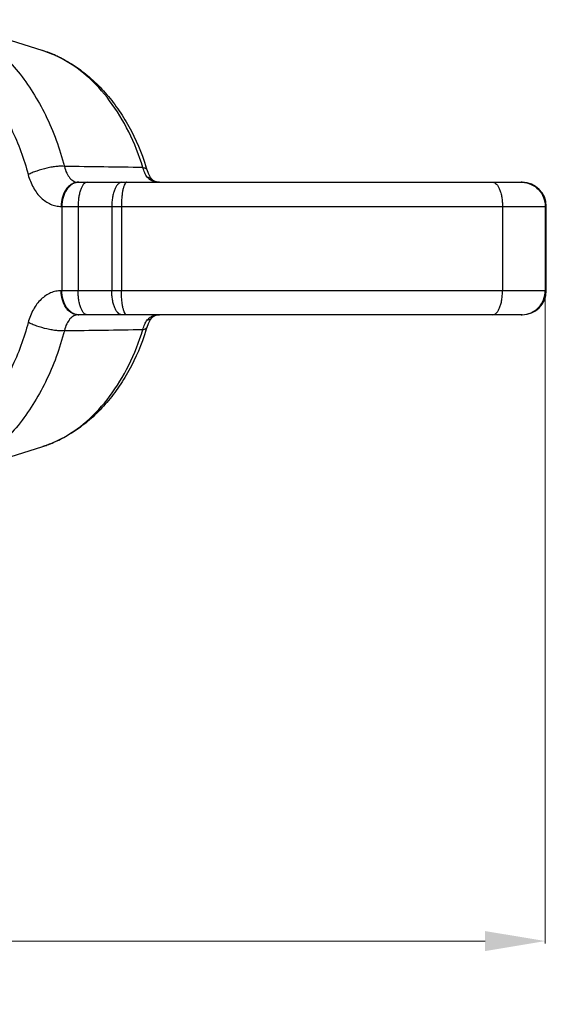
# Model space of a CAD drawing. Units: inches. Extents: x -1826 to -1106, y -1704 to -1211.
# Drawn here: x -1437 to -1415, y -1521 to -1480 of the extents above; entities that cross this region are included whole.
import ezdxf

# ---------------------------------------------------------------- set-up
doc = ezdxf.new("R2010")
doc.units = ezdxf.units.IN
doc.header["$LTSCALE"] = 0.64311
doc.header["$MEASUREMENT"] = 0
doc.header["$PDMODE"] = 3
doc.header["$PDSIZE"] = 0.3125
doc.layers.get('0').update_dxf_attribs({"linetype": 'CONTINUOUS'})
doc.layers.get('Defpoints').update_dxf_attribs({"linetype": 'CONTINUOUS'})
doc.layers.add('02___PRT_ALL_AXES', color=7, linetype='CONTINUOUS')
doc.layers.add('BIAOZHUXIAN', color=1, linetype='CONTINUOUS', lineweight=20)
doc.styles.get("Standard").update_dxf_attribs({"font": 'sanss___.ttf', "width": 0.8})
doc.dimstyles.new('副本 副本ISO-25', dxfattribs={"dimtxt": 4, "dimasz": 2.5, "dimexe": 0.1, "dimexo": 0.3, "dimgap": 0.2, "dimtad": 0, "dimzin": 9, "dimdsep": 46, "dimtxsty": 'Standard', "dimcen": 0, "dimclrd": 256, "dimclre": 256, "dimclrt": 256, "dimadec": 0, "dimazin": 2, "dimtfac": 1, "dimtofl": 0, "dimtmove": 0, "dimatfit": 3, "dimfxl": 0, "dimlwd": -1, "dimlwe": -1, "dimarcsym": 0})

# ---------------------------------------------------------------- blocks, each defined once
blk = doc.blocks.new('*D35')
at = {"layer": 'BIAOZHUXIAN', "transparency": 16777216}
for p, q in [((-1573.271, -1489.463), (-1573.271, -1518.008)), ((-1414.894, -1489.463), (-1414.894, -1518.008)), ((-1570.771, -1517.908), (-1500.678, -1517.908)), ((-1417.394, -1517.908), (-1487.487, -1517.908))]:
    blk.add_line(p, q, dxfattribs=at)
for points in [[(-1570.771, -1517.492), (-1570.771, -1518.325), (-1573.271, -1517.908)], [(-1417.394, -1517.492), (-1417.394, -1518.325), (-1414.894, -1517.908)]]:
    blk.add_solid(points, dxfattribs=at)
at = {"layer": 'Defpoints', "color": 0, "transparency": 16777216}
for p in [(-1573.271, -1489.163), (-1414.894, -1489.163), (-1414.894, -1517.908)]:
    blk.add_point(p, dxfattribs=at)
at = {"layer": 'BIAOZHUXIAN', "transparency": 16777216, "insert": (-1494.082, -1517.908), "char_height": 4, "attachment_point": 5}
blk.add_mtext('158.38', dxfattribs=at)

msp = doc.modelspace()

# ---------------------------------------------------------------- linework, layer by layer
at = {"color": 7, "linetype": 'Continuous'}
for p, q in [((-1431.416, -1485.898), (-1431.416, -1485.899)), ((-1431.198, -1486.305), (-1431.267, -1486.217)), ((-1431.199, -1486.304), (-1431.198, -1486.305)), ((-1434.276, -1486.413), (-1415.852, -1486.413)), ((-1434.983, -1487.413), (-1414.852, -1487.413)), ((-1434.952, -1487.413), (-1434.952, -1490.913)), ((-1434.276, -1487.413), (-1434.276, -1490.913)), ((-1432.881, -1487.413), (-1432.881, -1490.913)), ((-1432.479, -1487.413), (-1432.479, -1490.913)), ((-1416.669, -1487.413), (-1416.669, -1490.913)), ((-1414.894, -1487.413), (-1414.894, -1490.913)), ((-1414.852, -1490.913), (-1414.852, -1487.413)), ((-1414.852, -1490.913), (-1434.983, -1490.913)), ((-1415.852, -1491.913), (-1434.276, -1491.913)), ((-1431.199, -1492.021), (-1431.198, -1492.021)), ((-1431.416, -1492.427), (-1431.362, -1492.281)), ((-1431.416, -1492.428), (-1431.416, -1492.427))]:
    msp.add_line(p, q, dxfattribs=at)
for points in [[(-1431.267, -1486.217), (-1431.36, -1486.049), (-1431.416, -1485.899)], [(-1430.895, -1486.413), (-1430.971, -1486.409), (-1431.085, -1486.383), (-1431.157, -1486.343), (-1431.199, -1486.304)], [(-1431.362, -1492.281), (-1431.27, -1492.112), (-1431.198, -1492.021)], [(-1431.199, -1492.021), (-1431.159, -1491.985), (-1431.089, -1491.945), (-1430.977, -1491.918), (-1430.895, -1491.913)]]:
    msp.add_lwpolyline(points, dxfattribs=at)
for centre, radius, start, end in [((-1445.048, -2292.426), 806.736, 89.043924, 89.275171), ((-1441.181, -1488.903), 10.216, 17.1011, 17.9521), ((-1434.245, -1486.91), 0.497, 90.0039, 93.5227), ((-1415.889, -1487.396), 0.983, 87.867, 89.9985), ((-1415.852, -1487.413), 1, 0, 90), ((-1415.852, -1490.913), 1, 270, 0), ((-1434.245, -1491.416), 0.497, 266.4773, 269.9961), ((-1415.889, -1490.93), 0.983, 270.0015, 272.133), ((-1445.879, -629.272), 863.37, 270.73241, 270.948488), ((-1441.18, -1489.423), 10.216, 342.0478, 342.8989)]:
    msp.add_arc(centre, radius, start, end, dxfattribs=at)
for points, knots in [([(-1439.785, -1479.664), (-1439.503, -1479.753), (-1438.945, -1479.984), (-1438.157, -1480.467), (-1437.42, -1481.083), (-1436.499, -1482.089), (-1435.541, -1483.633), (-1435.037, -1485.021), (-1434.843, -1485.755)], [0, 0, 0, 0, 0.108572, 0.221037, 0.338252, 0.460701, 0.721052, 1, 1, 1, 1]), ([(-1446.352, -1482.732), (-1446.17, -1482.494), (-1445.787, -1482.05), (-1445.145, -1481.474), (-1444.457, -1481.013), (-1443.733, -1480.674), (-1442.983, -1480.463), (-1442.22, -1480.384), (-1441.455, -1480.438), (-1440.702, -1480.625), (-1439.972, -1480.941), (-1439.277, -1481.379), (-1438.625, -1481.934), (-1438.028, -1482.597), (-1437.492, -1483.357), (-1436.862, -1484.501), (-1436.52, -1485.445), (-1436.348, -1486.097)], [0, 0, 0, 0, 0.065474, 0.128182, 0.188325, 0.246292, 0.302655, 0.358134, 0.413536, 0.469677, 0.527298, 0.587002, 0.649212, 0.714166, 0.781918, 0.852349, 1, 1, 1, 1]), ([(-1435.745, -1480.945), (-1435.502, -1481.022), (-1435.021, -1481.216), (-1434.344, -1481.612), (-1433.713, -1482.107), (-1433.135, -1482.692), (-1432.614, -1483.359), (-1431.997, -1484.357), (-1431.647, -1485.182), (-1431.461, -1485.754)], [0, 0, 0, 0, 0.114713, 0.231565, 0.351171, 0.473996, 0.600334, 0.730262, 1, 1, 1, 1]), ([(-1435.014, -1481.247), (-1435.074, -1481.217), (-1435.311, -1481.101), (-1435.557, -1481.005), (-1435.745, -1480.945)], [0, 0, 0, 0, 0.253192, 1, 1, 1, 1]), ([(-1431.587, -1485.803), (-1431.744, -1485.293), (-1432.125, -1484.322), (-1432.911, -1483.025), (-1433.869, -1481.973), (-1434.624, -1481.448), (-1435.014, -1481.247)], [0, 0, 0, 0, 0.274095, 0.53297, 0.774708, 1, 1, 1, 1]), ([(-1434.843, -1485.755), (-1434.889, -1485.749), (-1434.995, -1485.744), (-1435.167, -1485.755), (-1435.362, -1485.781), (-1435.642, -1485.837), (-1435.92, -1485.916), (-1436.177, -1486.014), (-1436.294, -1486.069), (-1436.348, -1486.097)], [0, 0, 0, 0, 0.090792, 0.202576, 0.330596, 0.46922, 0.752202, 0.883616, 1, 1, 1, 1]), ([(-1434.843, -1485.755), (-1434.822, -1485.85), (-1434.766, -1486.023), (-1434.634, -1486.238), (-1434.489, -1486.359), (-1434.367, -1486.405), (-1434.306, -1486.413), (-1434.276, -1486.413)], [0, 0, 0, 0, 0.313151, 0.580985, 0.804074, 0.904011, 1, 1, 1, 1]), ([(-1431.406, -1486.198), (-1431.447, -1486.143), (-1431.521, -1486.016), (-1431.568, -1485.878), (-1431.587, -1485.803)], [0, 0, 0, 0, 0.46868, 1, 1, 1, 1]), ([(-1431.587, -1485.803), (-1431.565, -1485.806), (-1431.525, -1485.815), (-1431.473, -1485.835), (-1431.435, -1485.862), (-1431.42, -1485.886), (-1431.416, -1485.898)], [0, 0, 0, 0, 0.327684, 0.596993, 0.814612, 1, 1, 1, 1]), ([(-1436.348, -1486.097), (-1436.299, -1486.284), (-1436.194, -1486.552), (-1435.991, -1486.863), (-1435.819, -1487.058), (-1435.628, -1487.214), (-1435.422, -1487.328), (-1435.205, -1487.397), (-1435.057, -1487.413), (-1434.983, -1487.413)], [0, 0, 0, 0, 0.28526, 0.419059, 0.546104, 0.666572, 0.781302, 0.891817, 1, 1, 1, 1]), ([(-1431.183, -1486.364), (-1431.229, -1486.346), (-1431.312, -1486.301), (-1431.379, -1486.233), (-1431.406, -1486.198)], [0, 0, 0, 0, 0.518979, 1, 1, 1, 1]), ([(-1431.406, -1486.198), (-1431.366, -1486.205), (-1431.289, -1486.229), (-1431.224, -1486.277), (-1431.199, -1486.304)], [0, 0, 0, 0, 0.51903, 1, 1, 1, 1]), ([(-1430.986, -1486.409), (-1431.003, -1486.407), (-1431.07, -1486.399), (-1431.137, -1486.382), (-1431.183, -1486.364)], [0, 0, 0, 0, 0.26168, 1, 1, 1, 1]), ([(-1434.276, -1486.413), (-1434.323, -1486.413), (-1434.418, -1486.427), (-1434.553, -1486.485), (-1434.676, -1486.58), (-1434.822, -1486.753), (-1434.95, -1487.034), (-1434.983, -1487.284), (-1434.983, -1487.413)], [0, 0, 0, 0, 0.103374, 0.210686, 0.3245, 0.446437, 0.712913, 1, 1, 1, 1]), ([(-1434.275, -1486.414), (-1434.321, -1486.417), (-1434.413, -1486.435), (-1434.542, -1486.499), (-1434.66, -1486.596), (-1434.799, -1486.768), (-1434.92, -1487.044), (-1434.952, -1487.288), (-1434.952, -1487.413)], [0, 0, 0, 0, 0.103439, 0.211126, 0.325509, 0.447846, 0.714194, 1, 1, 1, 1]), ([(-1433.907, -1486.413), (-1433.932, -1486.413), (-1433.987, -1486.429), (-1434.057, -1486.492), (-1434.119, -1486.587), (-1434.173, -1486.712), (-1434.218, -1486.863), (-1434.251, -1487.034), (-1434.272, -1487.22), (-1434.276, -1487.348), (-1434.276, -1487.413)], [0, 0, 0, 0, 0.065846, 0.145123, 0.244381, 0.36493, 0.504846, 0.660573, 0.827599, 1, 1, 1, 1]), ([(-1432.46, -1486.413), (-1432.488, -1486.413), (-1432.549, -1486.429), (-1432.63, -1486.491), (-1432.701, -1486.586), (-1432.763, -1486.711), (-1432.814, -1486.862), (-1432.852, -1487.034), (-1432.875, -1487.22), (-1432.881, -1487.348), (-1432.881, -1487.413)], [0, 0, 0, 0, 0.072526, 0.156373, 0.257657, 0.378064, 0.516146, 0.668792, 0.831908, 1, 1, 1, 1]), ([(-1432.26, -1486.413), (-1432.267, -1486.413), (-1432.283, -1486.417), (-1432.305, -1486.433), (-1432.326, -1486.457), (-1432.355, -1486.506), (-1432.387, -1486.59), (-1432.418, -1486.714), (-1432.445, -1486.864), (-1432.464, -1487.035), (-1432.477, -1487.22), (-1432.479, -1487.348), (-1432.479, -1487.413)], [0, 0, 0, 0, 0.020814, 0.045144, 0.075123, 0.111801, 0.206214, 0.327907, 0.473386, 0.637865, 0.815741, 1, 1, 1, 1]), ([(-1430.895, -1486.413), (-1430.902, -1486.413), (-1430.933, -1486.413), (-1430.963, -1486.411), (-1430.986, -1486.409)], [0, 0, 0, 0, 0.252301, 1, 1, 1, 1]), ([(-1417.072, -1486.413), (-1417.045, -1486.413), (-1416.986, -1486.429), (-1416.91, -1486.491), (-1416.841, -1486.586), (-1416.782, -1486.711), (-1416.733, -1486.862), (-1416.696, -1487.034), (-1416.674, -1487.22), (-1416.669, -1487.348), (-1416.669, -1487.413)], [0, 0, 0, 0, 0.070315, 0.152624, 0.25321, 0.373649, 0.512339, 0.666019, 0.830453, 1, 1, 1, 1]), ([(-1415.852, -1486.414), (-1415.726, -1486.418), (-1415.472, -1486.477), (-1415.155, -1486.702), (-1414.943, -1487.029), (-1414.894, -1487.286), (-1414.894, -1487.413)], [0, 0, 0, 0, 0.249461, 0.499199, 0.749413, 1, 1, 1, 1]), ([(-1434.983, -1490.913), (-1435.057, -1490.913), (-1435.205, -1490.929), (-1435.422, -1490.998), (-1435.628, -1491.112), (-1435.819, -1491.268), (-1435.991, -1491.463), (-1436.194, -1491.774), (-1436.299, -1492.042), (-1436.348, -1492.229)], [0, 0, 0, 0, 0.108183, 0.218698, 0.333428, 0.453896, 0.580941, 0.71474, 1, 1, 1, 1]), ([(-1434.276, -1491.913), (-1434.323, -1491.913), (-1434.418, -1491.899), (-1434.553, -1491.841), (-1434.676, -1491.746), (-1434.822, -1491.573), (-1434.95, -1491.292), (-1434.983, -1491.042), (-1434.983, -1490.913)], [0, 0, 0, 0, 0.103374, 0.210686, 0.3245, 0.446437, 0.712913, 1, 1, 1, 1]), ([(-1434.275, -1491.912), (-1434.321, -1491.909), (-1434.413, -1491.891), (-1434.542, -1491.827), (-1434.66, -1491.73), (-1434.799, -1491.558), (-1434.92, -1491.282), (-1434.952, -1491.038), (-1434.952, -1490.913)], [0, 0, 0, 0, 0.103439, 0.211126, 0.325509, 0.447846, 0.714194, 1, 1, 1, 1]), ([(-1433.907, -1491.913), (-1433.932, -1491.913), (-1433.987, -1491.896), (-1434.057, -1491.834), (-1434.119, -1491.739), (-1434.173, -1491.614), (-1434.218, -1491.463), (-1434.251, -1491.292), (-1434.272, -1491.106), (-1434.276, -1490.978), (-1434.276, -1490.913)], [0, 0, 0, 0, 0.065846, 0.145123, 0.244381, 0.36493, 0.504846, 0.660573, 0.827599, 1, 1, 1, 1]), ([(-1432.46, -1491.913), (-1432.488, -1491.913), (-1432.549, -1491.897), (-1432.63, -1491.835), (-1432.701, -1491.74), (-1432.763, -1491.615), (-1432.814, -1491.464), (-1432.852, -1491.292), (-1432.875, -1491.106), (-1432.881, -1490.978), (-1432.881, -1490.913)], [0, 0, 0, 0, 0.072526, 0.156373, 0.257657, 0.378064, 0.516146, 0.668792, 0.831908, 1, 1, 1, 1]), ([(-1432.26, -1491.913), (-1432.267, -1491.913), (-1432.283, -1491.909), (-1432.305, -1491.893), (-1432.326, -1491.869), (-1432.355, -1491.82), (-1432.387, -1491.736), (-1432.418, -1491.612), (-1432.445, -1491.462), (-1432.464, -1491.291), (-1432.477, -1491.106), (-1432.479, -1490.978), (-1432.479, -1490.913)], [0, 0, 0, 0, 0.020814, 0.045144, 0.075123, 0.111801, 0.206214, 0.327907, 0.473386, 0.637865, 0.815741, 1, 1, 1, 1]), ([(-1417.072, -1491.913), (-1417.045, -1491.913), (-1416.986, -1491.897), (-1416.91, -1491.835), (-1416.841, -1491.74), (-1416.782, -1491.615), (-1416.733, -1491.464), (-1416.696, -1491.292), (-1416.674, -1491.106), (-1416.669, -1490.978), (-1416.669, -1490.913)], [0, 0, 0, 0, 0.070315, 0.152624, 0.25321, 0.373649, 0.512339, 0.666019, 0.830453, 1, 1, 1, 1]), ([(-1415.852, -1491.912), (-1415.726, -1491.908), (-1415.472, -1491.849), (-1415.155, -1491.624), (-1414.943, -1491.297), (-1414.894, -1491.04), (-1414.894, -1490.913)], [0, 0, 0, 0, 0.249461, 0.499199, 0.749413, 1, 1, 1, 1]), ([(-1434.276, -1491.913), (-1434.306, -1491.913), (-1434.367, -1491.921), (-1434.489, -1491.967), (-1434.634, -1492.088), (-1434.766, -1492.303), (-1434.822, -1492.476), (-1434.843, -1492.571)], [0, 0, 0, 0, 0.095989, 0.195926, 0.419015, 0.686849, 1, 1, 1, 1]), ([(-1431.406, -1492.128), (-1431.379, -1492.093), (-1431.312, -1492.025), (-1431.229, -1491.98), (-1431.183, -1491.962)], [0, 0, 0, 0, 0.481022, 1, 1, 1, 1]), ([(-1431.406, -1492.128), (-1431.366, -1492.121), (-1431.289, -1492.097), (-1431.224, -1492.049), (-1431.199, -1492.021)], [0, 0, 0, 0, 0.51903, 1, 1, 1, 1]), ([(-1431.183, -1491.962), (-1431.169, -1491.956), (-1431.106, -1491.934), (-1431.04, -1491.922), (-1430.989, -1491.917)], [0, 0, 0, 0, 0.238524, 1, 1, 1, 1]), ([(-1430.989, -1491.917), (-1430.981, -1491.917), (-1430.95, -1491.914), (-1430.918, -1491.913), (-1430.895, -1491.913)], [0, 0, 0, 0, 0.247324, 1, 1, 1, 1]), ([(-1436.348, -1492.229), (-1436.52, -1492.88), (-1436.862, -1493.824), (-1437.492, -1494.969), (-1438.027, -1495.728), (-1438.625, -1496.391), (-1439.276, -1496.946), (-1439.971, -1497.385), (-1440.701, -1497.701), (-1441.454, -1497.888), (-1442.218, -1497.942), (-1442.981, -1497.863), (-1443.731, -1497.653), (-1444.455, -1497.314), (-1445.143, -1496.854), (-1445.785, -1496.278), (-1446.168, -1495.834), (-1446.35, -1495.597)], [0, 0, 0, 0, 0.147654, 0.218088, 0.285843, 0.350801, 0.413016, 0.472724, 0.530349, 0.586493, 0.641896, 0.697375, 0.753735, 0.811698, 0.871835, 0.934534, 1, 1, 1, 1]), ([(-1434.843, -1492.571), (-1434.889, -1492.577), (-1434.995, -1492.582), (-1435.167, -1492.571), (-1435.362, -1492.545), (-1435.642, -1492.489), (-1435.92, -1492.41), (-1436.177, -1492.312), (-1436.294, -1492.257), (-1436.348, -1492.229)], [0, 0, 0, 0, 0.090792, 0.202576, 0.330596, 0.46922, 0.752202, 0.883616, 1, 1, 1, 1]), ([(-1435.014, -1497.078), (-1434.624, -1496.878), (-1433.868, -1496.353), (-1432.911, -1495.301), (-1432.125, -1494.004), (-1431.744, -1493.033), (-1431.587, -1492.523)], [0, 0, 0, 0, 0.225295, 0.467034, 0.725908, 1, 1, 1, 1]), ([(-1431.587, -1492.523), (-1431.568, -1492.448), (-1431.521, -1492.31), (-1431.447, -1492.183), (-1431.406, -1492.128)], [0, 0, 0, 0, 0.531317, 1, 1, 1, 1]), ([(-1431.587, -1492.523), (-1431.565, -1492.52), (-1431.525, -1492.511), (-1431.473, -1492.491), (-1431.435, -1492.464), (-1431.42, -1492.44), (-1431.416, -1492.428)], [0, 0, 0, 0, 0.327684, 0.596993, 0.814612, 1, 1, 1, 1]), ([(-1434.843, -1492.571), (-1435.037, -1493.305), (-1435.541, -1494.693), (-1436.499, -1496.237), (-1437.42, -1497.243), (-1438.157, -1497.859), (-1438.945, -1498.341), (-1439.503, -1498.572), (-1439.785, -1498.662)], [0, 0, 0, 0, 0.278948, 0.539299, 0.661748, 0.778963, 0.891428, 1, 1, 1, 1]), ([(-1431.461, -1492.572), (-1431.647, -1493.144), (-1431.997, -1493.969), (-1432.614, -1494.967), (-1433.135, -1495.634), (-1433.713, -1496.219), (-1434.344, -1496.714), (-1435.021, -1497.11), (-1435.502, -1497.304), (-1435.745, -1497.381)], [0, 0, 0, 0, 0.269739, 0.399667, 0.526005, 0.648829, 0.768434, 0.885287, 1, 1, 1, 1]), ([(-1435.745, -1497.381), (-1435.683, -1497.361), (-1435.433, -1497.276), (-1435.19, -1497.169), (-1435.014, -1497.078)], [0, 0, 0, 0, 0.247211, 1, 1, 1, 1])]:
    msp.add_open_spline(points, degree=3, knots=knots, dxfattribs=at)
at = {"layer": '02___PRT_ALL_AXES', "color": 7, "linetype": 'Continuous'}
for p, q in [((-1439.785, -1479.664), (-1435.745, -1480.945)), ((-1439.785, -1498.662), (-1435.745, -1497.381))]:
    msp.add_line(p, q, dxfattribs=at)

# ---------------------------------------------------------------- dimensions: what is measured, and where the dimension line sits
at = {"layer": 'BIAOZHUXIAN'}
dim = msp.add_linear_dim(base=(-1414.894, -1517.908), p1=(-1573.271, -1489.163), p2=(-1414.894, -1489.163), dimstyle='副本 副本ISO-25', dxfattribs=at)
dim.commit()
dim.dimension.update_dxf_attribs({"geometry": '*D35', "text_midpoint": (-1494.082, -1517.908)})

doc.saveas('drawing.dxf')
